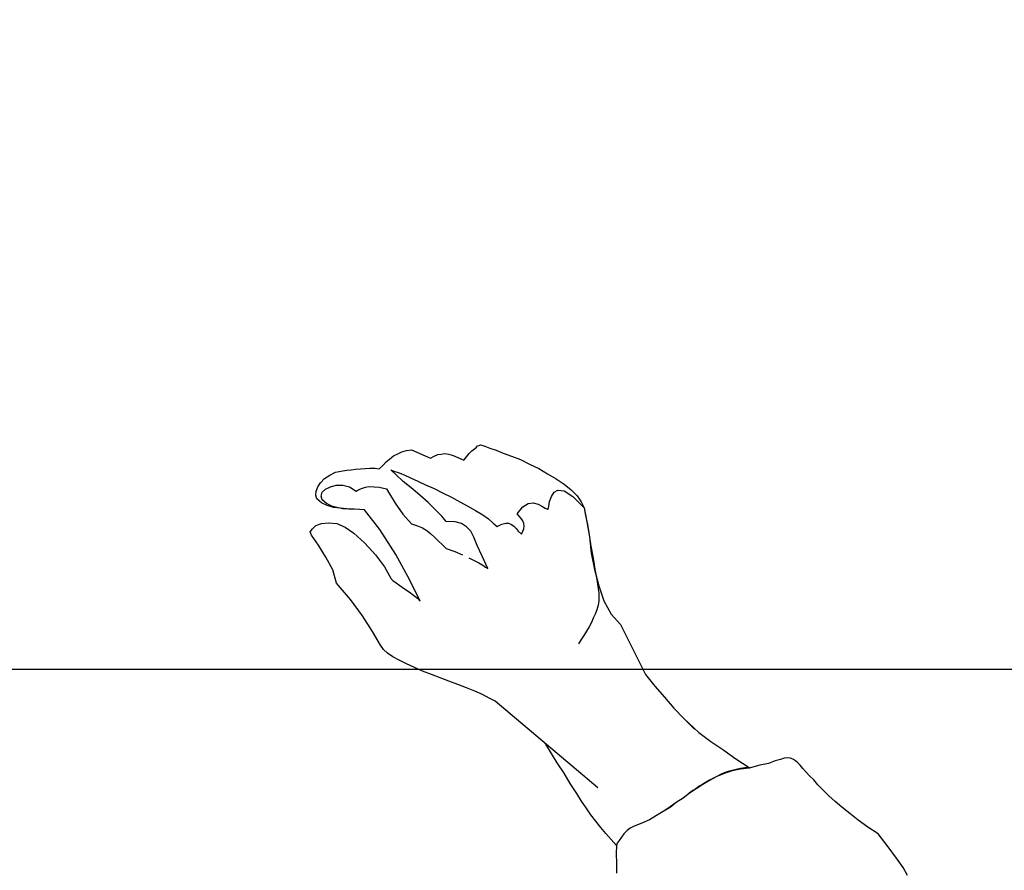
# Model space of a CAD drawing. Units: millimetres. Extents: x -27418 to 170203, y -353759 to 149424.
# Drawn here: x 25524 to 25968, y 30448 to 30831 of the extents above; entities that cross this region are included whole.
import ezdxf

# ---------------------------------------------------------------- set-up
doc = ezdxf.new("R2010")
doc.units = ezdxf.units.MM
doc.layers.add('teh. oborud', color=7, linetype='Continuous', lineweight=0)

# ---------------------------------------------------------------- blocks, each defined once
blk = doc.blocks.new('chelovek1')
at = {"ltscale": 6}
for p, q in [((810.87, 385.4), (815.35, 388.58)), ((810.87, 385.4), (815.35, 388.58)), ((810.87, 385.4), (815.35, 388.58)), ((815.35, 388.58), (816.89, 389.05)), ((815.35, 388.58), (816.89, 389.05)), ((815.35, 388.58), (816.89, 389.05)), ((816.89, 389.05), (818.31, 388.12)), ((816.89, 389.05), (818.31, 388.12)), ((816.89, 389.05), (818.31, 388.12)), ((818.31, 388.12), (819.68, 386.49)), ((818.31, 388.12), (819.68, 386.49)), ((818.31, 388.12), (819.68, 386.49)), ((819.68, 386.49), (820.64, 383.93)), ((819.68, 386.49), (820.64, 383.93)), ((819.68, 386.49), (820.64, 383.93)), ((831.75, 386.14), (833.36, 386.49)), ((831.75, 386.14), (833.36, 386.49)), ((833.36, 386.49), (835.27, 386.37)), ((833.36, 386.49), (835.27, 386.37)), ((799.69, 378.82), (805.51, 382)), ((799.69, 378.82), (805.51, 382)), ((799.69, 378.82), (805.51, 382)), ((805.51, 382), (810.87, 385.4)), ((805.51, 382), (810.87, 385.4)), ((805.51, 382), (810.87, 385.4)), ((820.64, 383.93), (820.96, 380.79)), ((820.64, 383.93), (820.96, 380.79)), ((820.64, 383.93), (820.96, 380.79)), ((828.75, 381.4), (829.95, 383.99)), ((828.75, 381.4), (829.95, 383.99)), ((829.73, 381.69), (831.3, 383.68)), ((829.95, 383.99), (831.75, 386.14)), ((829.95, 383.99), (831.75, 386.14)), ((831.3, 383.68), (833.03, 384.12)), ((833.03, 384.12), (834.78, 383.73)), ((834.78, 383.73), (836.08, 382.21)), ((835.27, 386.37), (837.25, 385.62)), ((835.27, 386.37), (837.25, 385.62)), ((836.08, 382.21), (837.2, 379.92)), ((837.25, 385.62), (839.02, 384.41)), ((837.25, 385.62), (839.02, 384.41)), ((839.02, 384.41), (840.97, 382.65)), ((839.02, 384.41), (840.97, 382.65)), ((840.97, 382.65), (842.49, 380.27)), ((840.97, 382.65), (842.49, 380.27)), ((793.72, 377.19), (799.69, 378.82)), ((793.72, 377.19), (799.69, 378.82)), ((793.72, 377.19), (799.69, 378.82)), ((820.96, 380.79), (820.64, 377.09)), ((820.96, 380.79), (820.64, 377.09)), ((820.96, 380.79), (820.64, 377.09)), ((827.52, 375.45), (827.9, 378.53)), ((827.52, 375.45), (827.9, 378.53)), ((827.8, 377.13), (828.51, 379.41)), ((827.9, 378.53), (828.75, 381.4)), ((827.9, 378.53), (828.75, 381.4)), ((828.51, 379.41), (829.73, 381.69)), ((837.2, 379.92), (837.96, 377.4)), ((842.49, 380.27), (843.83, 377.62)), ((842.49, 380.27), (843.83, 377.62)), ((843.83, 377.62), (844.34, 374.44)), ((843.83, 377.62), (844.34, 374.44)), ((786.38, 370.87), (793.72, 377.19)), ((786.38, 370.87), (793.72, 377.19)), ((786.38, 370.87), (793.72, 377.19)), ((819.07, 373.26), (816.29, 369.49)), ((819.07, 373.26), (816.29, 369.49)), ((819.07, 373.26), (816.29, 369.49)), ((820.64, 377.09), (819.07, 373.26)), ((820.64, 377.09), (819.07, 373.26)), ((820.64, 377.09), (819.07, 373.26)), ((827.13, 371.86), (827.3, 374.48)), ((827.3, 374.48), (827.8, 377.13)), ((827.3, 372.64), (827.52, 375.45)), ((827.3, 372.64), (827.52, 375.45)), ((838.01, 374.43), (837.12, 371.36)), ((837.96, 377.4), (838.01, 374.43)), ((844.34, 374.44), (844.66, 372.64)), ((844.34, 374.44), (844.66, 372.64)), ((778.95, 365.49), (786.38, 370.87)), ((778.95, 365.49), (786.38, 370.87)), ((778.95, 365.49), (786.38, 370.87)), ((816.29, 369.49), (811.8, 364.47)), ((816.29, 369.49), (811.8, 364.47)), ((816.29, 369.49), (811.8, 364.47)), ((826.94, 366.9), (827.16, 369.71)), ((826.94, 366.9), (827.16, 369.71)), ((826.94, 366.9), (827.07, 369.33)), ((827.07, 369.33), (827.13, 371.86)), ((827.16, 369.71), (827.3, 372.64)), ((827.16, 369.71), (827.3, 372.64)), ((837.12, 371.36), (835.22, 368.32)), ((844.66, 372.64), (844.8, 370.56)), ((844.66, 372.64), (844.8, 370.56)), ((844.8, 370.56), (845.19, 368.64)), ((844.8, 370.56), (845.19, 368.64)), ((845.19, 368.64), (845.29, 366.37)), ((845.19, 368.64), (845.29, 366.37)), ((771.93, 361.03), (778.95, 365.49)), ((771.93, 361.03), (778.95, 365.49)), ((771.93, 361.03), (778.95, 365.49)), ((811.8, 364.47), (806.53, 359.63)), ((811.8, 364.47), (806.53, 359.63)), ((811.8, 364.47), (806.53, 359.63)), ((817.94, 357.69), (826.85, 364.67)), ((817.94, 357.69), (826.85, 364.67)), ((817.94, 357.69), (826.85, 364.67)), ((826.85, 364.67), (826.94, 366.9)), ((826.85, 364.67), (826.94, 366.9)), ((826.85, 364.67), (826.94, 366.9)), ((835.22, 368.32), (835.67, 367.6)), ((835.67, 367.6), (836.08, 366.7)), ((836.08, 366.7), (836.64, 365.55)), ((836.64, 365.55), (837.04, 364.13)), ((845.29, 366.37), (845.52, 364.18)), ((845.29, 366.37), (845.52, 364.18)), ((845.52, 364.18), (845.59, 362.22)), ((845.52, 364.18), (845.59, 362.22)), ((765.72, 357.42), (771.93, 361.03)), ((765.72, 357.42), (771.93, 361.03)), ((765.72, 357.42), (771.93, 361.03)), ((837.18, 360.22), (836.97, 357.92)), ((837.04, 364.13), (837.27, 362.45)), ((837.27, 362.45), (837.18, 360.22)), ((845.58, 359.87), (845.26, 358.01)), ((845.58, 359.87), (845.26, 358.01)), ((845.59, 362.22), (845.58, 359.87)), ((845.59, 362.22), (845.58, 359.87)), ((762.25, 354.22), (763.89, 356.1)), ((762.25, 354.22), (763.89, 356.1)), ((762.25, 354.22), (763.89, 356.1)), ((763.89, 356.1), (765.72, 357.42)), ((763.89, 356.1), (765.72, 357.42)), ((763.89, 356.1), (765.72, 357.42)), ((801.05, 355.64), (795.66, 352.56)), ((801.05, 355.64), (795.66, 352.56)), ((801.05, 355.64), (795.66, 352.56)), ((806.53, 359.63), (801.05, 355.64)), ((806.53, 359.63), (801.05, 355.64)), ((806.53, 359.63), (801.05, 355.64)), ((806.64, 350.52), (817.94, 357.69)), ((806.64, 350.52), (817.94, 357.69)), ((806.64, 350.52), (817.94, 357.69)), ((836.97, 357.92), (836.36, 354.69)), ((845.26, 358.01), (846.82, 356.33)), ((845.26, 358.01), (846.82, 356.33)), ((846.82, 356.33), (848.43, 354.85)), ((846.82, 356.33), (848.43, 354.85)), ((759.04, 349.02), (760.59, 351.83)), ((759.04, 349.02), (760.59, 351.83)), ((759.04, 349.02), (760.59, 351.83)), ((760.59, 351.83), (762.25, 354.22)), ((760.59, 351.83), (762.25, 354.22)), ((760.59, 351.83), (762.25, 354.22)), ((794.98, 351.79), (793.93, 350.29)), ((794.98, 351.79), (793.93, 350.29)), ((794.98, 351.79), (793.93, 350.29)), ((795.66, 352.56), (794.98, 351.79)), ((795.66, 352.56), (794.98, 351.79)), ((795.66, 352.56), (794.98, 351.79)), ((834.02, 353.37), (829.85, 350.73)), ((836.36, 354.69), (834.02, 353.37)), ((842.62, 350.33), (844.79, 352.7)), ((844.29, 351.39), (843.66, 349.48)), ((844.79, 352.7), (844.29, 351.39)), ((848.43, 354.85), (849.73, 353.33)), ((848.43, 354.85), (849.73, 353.33)), ((849.73, 353.33), (851.17, 351.58)), ((849.73, 353.33), (851.17, 351.58)), ((851.17, 351.58), (852.07, 349.64)), ((851.17, 351.58), (852.07, 349.64)), ((757.36, 345.61), (759.04, 349.02)), ((757.36, 345.61), (759.04, 349.02)), ((757.36, 345.61), (759.04, 349.02)), ((791.26, 346.61), (789.77, 344.49)), ((791.26, 346.61), (789.77, 344.49)), ((791.26, 346.61), (789.77, 344.49)), ((792.64, 348.65), (791.26, 346.61)), ((792.64, 348.65), (791.26, 346.61)), ((792.64, 348.65), (791.26, 346.61)), ((793.93, 350.29), (792.64, 348.65)), ((793.93, 350.29), (792.64, 348.65)), ((793.93, 350.29), (792.64, 348.65)), ((795.12, 344.22), (806.64, 350.52)), ((795.12, 344.22), (806.64, 350.52)), ((795.12, 344.22), (806.64, 350.52)), ((824.89, 347.25), (820.47, 343.44)), ((829.85, 350.73), (824.89, 347.25)), ((836.73, 343.58), (839.66, 347.11)), ((839.66, 347.11), (842.62, 350.33)), ((842.54, 346.77), (841.19, 343.91)), ((843.66, 349.48), (842.54, 346.77)), ((852.07, 349.64), (852.96, 347.71)), ((852.07, 349.64), (852.96, 347.71)), ((852.96, 347.71), (853.62, 345.62)), ((852.96, 347.71), (853.62, 345.62)), ((754.11, 338.38), (755.76, 342.1)), ((754.11, 338.38), (755.76, 342.1)), ((754.11, 338.38), (755.76, 342.1)), ((755.76, 342.1), (757.36, 345.61)), ((755.76, 342.1), (757.36, 345.61)), ((755.76, 342.1), (757.36, 345.61)), ((785.59, 339.5), (795.12, 344.22)), ((785.59, 339.5), (795.12, 344.22)), ((785.59, 339.5), (795.12, 344.22)), ((788.4, 342.45), (786.99, 340.73)), ((788.4, 342.45), (786.99, 340.73)), ((788.4, 342.45), (786.99, 340.73)), ((789.77, 344.49), (788.4, 342.45)), ((789.77, 344.49), (788.4, 342.45)), ((789.77, 344.49), (788.4, 342.45)), ((820.47, 343.44), (819.66, 340.77)), ((833.39, 339.64), (836.73, 343.58)), ((841.19, 343.91), (839.82, 340.54)), ((853.84, 343.43), (850.09, 334.88)), ((853.84, 343.43), (850.09, 334.88)), ((853.62, 345.62), (853.84, 343.43)), ((853.62, 345.62), (853.84, 343.43)), ((752.61, 334.43), (754.11, 338.38)), ((752.61, 334.43), (754.11, 338.38)), ((752.61, 334.43), (754.11, 338.38)), ((786.99, 340.73), (785.59, 339.5)), ((786.99, 340.73), (785.59, 339.5)), ((786.99, 340.73), (785.59, 339.5)), ((818.75, 338.52), (817.5, 336.56)), ((819.66, 340.77), (818.75, 338.52)), ((830.1, 335.88), (833.39, 339.64)), ((839.82, 340.54), (838.15, 337.14)), ((751.12, 330.47), (752.61, 334.43)), ((751.12, 330.47), (752.61, 334.43)), ((751.12, 330.47), (752.61, 334.43)), ((815.97, 334.75), (814.32, 332.87)), ((817.5, 336.56), (815.97, 334.75)), ((826.94, 332.71), (830.1, 335.88)), ((836.45, 333.23), (834.49, 329.49)), ((838.15, 337.14), (836.45, 333.23)), ((850.09, 334.88), (851.03, 333.14)), ((850.09, 334.88), (851.03, 333.14)), ((851.03, 333.14), (851.7, 331.56)), ((851.03, 333.14), (851.7, 331.56)), ((749.62, 326.52), (751.12, 330.47)), ((749.62, 326.52), (751.12, 330.47)), ((749.62, 326.52), (751.12, 330.47)), ((811.12, 329.51), (809.4, 327.75)), ((812.73, 331.19), (811.12, 329.51)), ((814.32, 332.87), (812.73, 331.19)), ((821.56, 327.79), (824.02, 329.68)), ((824.02, 329.68), (826.94, 332.71)), ((834.49, 329.49), (832.57, 325.43)), ((851.7, 331.56), (851.98, 330.07)), ((851.7, 331.56), (851.98, 330.07)), ((851.98, 330.07), (852.21, 328.38)), ((851.98, 330.07), (852.21, 328.38)), ((748, 322.5), (749.62, 326.52)), ((748, 322.5), (749.62, 326.52)), ((748, 322.5), (749.62, 326.52)), ((809.4, 327.75), (808.02, 323.87)), ((821.35, 323.65), (821.56, 327.79)), ((832.57, 325.43), (830.49, 321.61)), ((851.26, 324.61), (850.47, 322.44)), ((851.26, 324.61), (850.47, 322.44)), ((851.89, 326.52), (851.26, 324.61)), ((851.89, 326.52), (851.26, 324.61)), ((852.21, 328.38), (851.89, 326.52)), ((852.21, 328.38), (851.89, 326.52)), ((746.51, 318.54), (748, 322.5)), ((746.51, 318.54), (748, 322.5)), ((746.51, 318.54), (748, 322.5)), ((808.02, 323.87), (806.54, 320.43)), ((819.2, 318.62), (820.62, 320.85)), ((820.62, 320.85), (821.35, 323.65)), ((830.49, 321.61), (828.45, 317.98)), ((850.47, 322.44), (849.28, 319.85)), ((850.47, 322.44), (849.28, 319.85)), ((849.28, 319.85), (850.74, 318.61)), ((849.28, 319.85), (850.74, 318.61)), ((744.98, 314.91), (746.51, 318.54)), ((744.98, 314.91), (746.51, 318.54)), ((744.98, 314.91), (746.51, 318.54)), ((805.19, 317.56), (804.04, 315.17)), ((814.47, 315.28), (817.24, 316.71)), ((817.24, 316.71), (819.2, 318.62)), ((828.45, 317.98), (826.46, 314.55)), ((850.74, 318.61), (852.19, 317.36)), ((850.74, 318.61), (852.19, 317.36)), ((852.19, 317.36), (853.46, 316.16)), ((852.19, 317.36), (853.46, 316.16)), ((853.46, 316.16), (854.33, 315.05)), ((853.46, 316.16), (854.33, 315.05)), ((741.9, 308.45), (743.49, 311.46)), ((741.9, 308.45), (743.49, 311.46)), ((741.9, 308.45), (743.49, 311.46)), ((743.49, 311.46), (744.98, 314.91)), ((743.49, 311.46), (744.98, 314.91)), ((743.49, 311.46), (744.98, 314.91)), ((800.3, 308.96), (805.99, 311.57)), ((801.84, 311.27), (800.95, 310.04)), ((802.85, 313.08), (801.84, 311.27)), ((804.04, 315.17), (802.85, 313.08)), ((805.99, 311.57), (810.77, 313.76)), ((810.77, 313.76), (814.47, 315.28)), ((824.51, 311.31), (822.81, 308.73)), ((826.46, 314.55), (824.51, 311.31)), ((854.33, 315.05), (855.13, 314.05)), ((854.33, 315.05), (855.13, 314.05)), ((855.13, 314.05), (855.74, 313.61)), ((855.13, 314.05), (855.74, 313.61)), ((855.94, 311.73), (855.51, 310.29)), ((855.94, 311.73), (855.51, 310.29)), ((855.74, 313.61), (855.88, 312.86)), ((855.74, 313.61), (855.88, 312.86)), ((855.88, 312.86), (856.07, 312.31)), ((855.88, 312.86), (856.07, 312.31)), ((856.07, 312.31), (855.94, 311.73)), ((856.07, 312.31), (855.94, 311.73)), ((740.47, 305.71), (741.9, 308.45)), ((740.47, 305.71), (741.9, 308.45)), ((740.47, 305.71), (741.9, 308.45)), ((800.95, 310.04), (800.3, 308.96)), ((820.88, 306.5), (819.35, 304.7)), ((822.81, 308.73), (820.88, 306.5)), ((854.6, 308.05), (853.68, 305.29)), ((854.6, 308.05), (853.68, 305.29)), ((855.51, 310.29), (854.6, 308.05)), ((855.51, 310.29), (854.6, 308.05)), ((701.46, 259.4), (740.47, 305.71)), ((701.46, 259.4), (740.47, 305.71)), ((701.46, 259.4), (740.47, 305.71)), ((819.35, 304.7), (820.32, 302.65)), ((820.32, 302.65), (820.75, 300.91)), ((852.43, 302), (850.98, 298.24)), ((852.43, 302), (850.98, 298.24)), ((853.68, 305.29), (852.43, 302)), ((853.68, 305.29), (852.43, 302)), ((820.26, 298.27), (819.42, 297.23)), ((820.76, 299.59), (820.26, 298.27)), ((820.75, 300.91), (820.76, 299.59)), ((850.98, 298.24), (849.49, 294.29)), ((850.98, 298.24), (849.49, 294.29)), ((817.15, 295.29), (815.9, 293.83)), ((815.9, 293.83), (817.18, 293.15)), ((818.38, 296.24), (817.15, 295.29)), ((817.18, 293.15), (818.3, 292.69)), ((819.42, 297.23), (818.38, 296.24)), ((820.64, 292.67), (821.79, 293.23)), ((821.79, 293.23), (822.86, 293.91)), ((822.86, 293.91), (823.86, 294.71)), ((823.86, 294.71), (825.01, 295.78)), ((825.01, 295.78), (828.12, 293.25)), ((828.12, 293.25), (829.71, 290.75)), ((849.49, 294.29), (847.44, 290.15)), ((849.49, 294.29), (847.44, 290.15)), ((818.3, 292.69), (819.51, 292.62)), ((819.51, 292.62), (820.64, 292.67)), ((829.71, 290.75), (829.93, 288.56)), ((847.44, 290.15), (845.39, 286.02)), ((847.44, 290.15), (845.39, 286.02)), ((828.44, 284.6), (827.5, 283.18)), ((829.33, 286.34), (828.44, 284.6)), ((829.93, 288.56), (829.33, 286.34)), ((845.39, 286.02), (843.07, 282.04)), ((845.39, 286.02), (843.07, 282.04)), ((712.72, 277.75), (721.14, 282.76)), ((712.72, 277.75), (718.08, 280.94)), ((827.5, 283.18), (827.05, 282.05)), ((827.05, 282.05), (827.08, 281.74)), ((827.08, 281.74), (828.44, 281.43)), ((828.44, 281.43), (830.62, 281.15)), ((830.62, 281.15), (832.87, 280.24)), ((832.87, 280.24), (834.76, 279.11)), ((843.07, 282.04), (840.87, 278.14)), ((843.07, 282.04), (840.87, 278.14)), ((708.05, 274.62), (712.72, 277.75)), ((708.05, 274.62), (712.72, 277.75)), ((834.76, 279.11), (835.69, 277.36)), ((835.69, 277.36), (835.36, 274.48)), ((840.87, 278.14), (838.45, 274.61)), ((840.87, 278.14), (838.45, 274.61)), ((698.84, 268.81), (703.37, 271.78)), ((698.84, 268.81), (703.37, 271.78)), ((703.37, 271.78), (708.05, 274.62)), ((703.37, 271.78), (708.05, 274.62)), ((835.36, 274.48), (832.77, 270.67)), ((835.79, 271.42), (833.16, 268.75)), ((835.79, 271.42), (833.16, 268.75)), ((838.45, 274.61), (835.79, 271.42)), ((838.45, 274.61), (835.79, 271.42)), ((692.43, 264.67), (695.49, 266.8)), ((692.43, 264.67), (695.49, 266.8)), ((695.49, 266.8), (698.84, 268.81)), ((695.49, 266.8), (698.84, 268.81)), ((768.31, 266.81), (766.35, 268.07)), ((770.2, 265.67), (768.31, 266.81)), ((832.77, 270.67), (827.65, 265.59)), ((830.38, 266.81), (827.65, 265.59)), ((830.38, 266.81), (827.65, 265.59)), ((833.16, 268.75), (830.38, 266.81)), ((833.16, 268.75), (830.38, 266.81)), ((686.48, 260.29), (689.24, 262.54)), ((686.48, 260.29), (689.24, 262.54)), ((689.24, 262.54), (692.43, 264.67)), ((689.24, 262.54), (692.43, 264.67)), ((772.17, 264.42), (770.2, 265.67)), ((774.06, 263.29), (772.17, 264.42)), ((775.95, 262.15), (774.06, 263.29)), ((777.93, 261.4), (775.95, 262.15)), ((807.22, 262.3), (799.96, 260.86)), ((807.22, 262.3), (799.96, 260.86)), ((810.42, 262.5), (805.08, 261.45)), ((814.66, 263.19), (807.22, 262.3)), ((814.66, 263.19), (807.22, 262.3)), ((815.48, 263.21), (810.42, 262.5)), ((821.45, 264.32), (814.66, 263.19)), ((821.45, 264.32), (814.66, 263.19)), ((820.27, 264.07), (815.48, 263.21)), ((824.24, 264.92), (820.27, 264.07)), ((827.65, 265.59), (821.45, 264.32)), ((827.65, 265.59), (821.45, 264.32)), ((827.65, 265.59), (824.24, 264.92)), ((680.81, 255.81), (683.57, 258.04)), ((680.81, 255.81), (683.57, 258.04)), ((683.57, 258.04), (686.48, 260.29)), ((683.57, 258.04), (686.48, 260.29)), ((779.78, 260.58), (777.93, 261.4)), ((781.76, 259.83), (779.78, 260.58)), ((783.78, 259.28), (781.76, 259.83)), ((785.65, 258.96), (783.78, 259.28)), ((787.56, 258.84), (785.65, 258.96)), ((792.49, 258.96), (785.75, 256.69)), ((792.49, 258.96), (785.75, 256.69)), ((789.4, 258.84), (787.56, 258.84)), ((791.2, 259.15), (789.4, 258.84)), ((795.43, 259.83), (791.2, 259.15)), ((799.96, 260.86), (792.49, 258.96)), ((799.96, 260.86), (792.49, 258.96)), ((800.03, 260.74), (795.43, 259.83)), ((805.08, 261.45), (800.03, 260.74)), ((675.47, 250.92), (678.08, 253.28)), ((675.47, 250.92), (678.08, 253.28)), ((678.08, 253.28), (680.81, 255.81)), ((678.08, 253.28), (680.81, 255.81)), ((779.82, 253.42), (775.06, 249.07)), ((779.82, 253.42), (775.06, 249.07)), ((785.75, 256.69), (779.82, 253.42)), ((785.75, 256.69), (779.82, 253.42)), ((667.39, 251.01), (663.02, 250.88)), ((667.39, 251.01), (663.02, 250.88)), ((671.77, 251.14), (667.39, 251.01)), ((671.77, 251.14), (667.39, 251.01)), ((675.47, 250.92), (671.77, 251.14)), ((675.47, 250.92), (671.77, 251.14)), ((676.49, 250.59), (675.47, 250.92)), ((676.49, 250.59), (675.47, 250.92)), ((676.49, 250.59), (675.47, 250.92)), ((676.49, 250.59), (675.47, 250.92)), ((677.71, 249.71), (676.49, 250.59)), ((677.71, 249.71), (676.49, 250.59)), ((677.71, 249.71), (676.49, 250.59)), ((677.71, 249.71), (676.49, 250.59)), ((679.21, 248.72), (677.71, 249.71)), ((679.21, 248.72), (677.71, 249.71)), ((679.21, 248.72), (677.71, 249.71)), ((679.21, 248.72), (677.71, 249.71)), ((680.73, 247.59), (679.21, 248.72)), ((680.73, 247.59), (679.21, 248.72)), ((680.73, 247.59), (679.21, 248.72)), ((680.73, 247.59), (679.21, 248.72)), ((775.06, 249.07), (752.51, 237.79)), ((682.14, 246.16), (680.73, 247.59)), ((682.14, 246.16), (680.73, 247.59)), ((682.14, 246.16), (680.73, 247.59)), ((682.14, 246.16), (680.73, 247.59)), ((683.25, 244.85), (682.14, 246.16)), ((683.25, 244.85), (682.14, 246.16)), ((683.25, 244.85), (682.14, 246.16)), ((683.25, 244.85), (682.14, 246.16)), ((683.93, 243.65), (683.25, 244.85)), ((683.93, 243.65), (683.25, 244.85)), ((683.93, 243.65), (683.25, 244.85)), ((683.93, 243.65), (683.25, 244.85)), ((684.14, 242.95), (683.93, 243.65)), ((684.14, 242.95), (683.93, 243.65)), ((684.14, 242.95), (683.93, 243.65)), ((684.14, 242.95), (683.93, 243.65)), ((685.44, 239.54), (684.14, 242.95)), ((685.44, 239.54), (684.14, 242.95)), ((685.44, 239.54), (684.14, 242.95)), ((685.44, 239.54), (684.14, 242.95)), ((687.05, 236.02), (685.44, 239.54)), ((687.05, 236.02), (685.44, 239.54)), ((687.05, 236.02), (685.44, 239.54)), ((687.05, 236.02), (685.44, 239.54)), ((688.9, 232.93), (687.05, 236.02)), ((688.9, 232.93), (687.05, 236.02)), ((688.9, 232.93), (687.05, 236.02)), ((688.9, 232.93), (687.05, 236.02)), ((752.51, 237.79), (747.24, 233.61)), ((752.51, 237.79), (747.24, 233.61)), ((752.51, 237.79), (747.24, 233.61)), ((690.74, 229.85), (688.9, 232.93)), ((690.74, 229.85), (688.9, 232.93)), ((690.74, 229.85), (688.9, 232.93)), ((690.74, 229.85), (688.9, 232.93)), ((747.24, 233.61), (742.27, 229.33)), ((747.24, 233.61), (742.27, 229.33)), ((747.24, 233.61), (742.27, 229.33)), ((692.59, 226.77), (690.74, 229.85)), ((692.86, 226.79), (690.74, 229.85)), ((692.86, 226.79), (690.74, 229.85)), ((692.59, 226.77), (690.74, 229.85)), ((694.82, 224.01), (692.59, 226.77)), ((694.82, 224.01), (692.59, 226.77)), ((694.82, 224.01), (692.86, 226.79)), ((694.82, 224.01), (692.86, 226.79)), ((742.27, 229.33), (737.43, 225.06)), ((742.27, 229.33), (737.43, 225.06)), ((742.27, 229.33), (737.43, 225.06)), ((696.81, 220.94), (694.82, 224.01)), ((696.81, 220.94), (694.82, 224.01)), ((696.81, 220.94), (694.82, 224.01)), ((696.81, 220.94), (694.82, 224.01)), ((737.43, 225.06), (732.76, 220.52)), ((737.43, 225.06), (732.76, 220.52)), ((737.43, 225.06), (732.76, 220.52)), ((699.06, 218.03), (696.81, 220.94)), ((699.06, 218.03), (696.81, 220.94)), ((699.06, 218.03), (696.81, 220.94)), ((699.06, 218.03), (696.81, 220.94)), ((700.19, 216.59), (699.05, 218.18)), ((701.05, 214.97), (699.06, 218.03)), ((701.05, 214.97), (699.06, 218.03)), ((701.05, 214.97), (699.06, 218.03)), ((701.05, 214.97), (699.06, 218.03)), ((732.76, 220.52), (726.34, 213.8)), ((732.76, 220.52), (727.97, 215.82)), ((732.76, 220.52), (727.97, 215.82)), ((701.03, 215.11), (700.19, 216.59)), ((702.16, 213.66), (701.03, 215.11)), ((703.02, 212.04), (701.05, 214.97)), ((703.16, 212.05), (701.05, 214.97)), ((703.16, 212.05), (701.05, 214.97)), ((703.02, 212.04), (701.05, 214.97)), ((703.16, 212.05), (702.16, 213.66)), ((726.34, 213.8), (722.33, 208.33)), ((726.34, 213.8), (722.33, 208.33)), ((726.34, 213.8), (722.33, 208.33)), ((704.72, 208.94), (703.02, 212.04)), ((704.72, 208.94), (703.02, 212.04)), ((704.86, 208.96), (703.16, 212.05)), ((704.86, 208.96), (703.16, 212.05)), ((704, 210.57), (703.16, 212.05)), ((704.86, 208.96), (704, 210.57)), ((706.58, 205.72), (704.72, 208.94)), ((706.58, 205.72), (704.72, 208.94)), ((706.58, 205.72), (704.86, 208.96)), ((706.58, 205.72), (704.86, 208.96)), ((705.72, 207.34), (704.86, 208.96)), ((706.58, 205.72), (705.72, 207.34)), ((707.89, 202.31), (706.58, 205.72)), ((708.03, 202.32), (706.58, 205.72)), ((708.03, 202.32), (706.58, 205.72)), ((707.44, 204.11), (706.58, 205.72)), ((707.89, 202.31), (706.58, 205.72)), ((722.33, 208.33), (718.48, 202.59)), ((722.33, 208.33), (718.48, 202.59)), ((722.33, 208.33), (718.48, 202.59)), ((708.17, 202.33), (707.44, 204.11)), ((709.07, 198.74), (707.89, 202.31)), ((709.07, 198.74), (707.89, 202.31)), ((709.21, 198.75), (708.03, 202.32)), ((709.21, 198.75), (708.03, 202.32)), ((708.76, 200.55), (708.17, 202.33)), ((709.21, 198.75), (708.76, 200.55)), ((718.48, 202.59), (714.46, 197.12)), ((718.48, 202.59), (714.46, 197.12)), ((718.48, 202.59), (714.46, 197.12)), ((709.85, 194.99), (709.07, 198.74)), ((709.85, 194.99), (709.07, 198.74)), ((710.13, 195.02), (709.21, 198.75)), ((710.13, 195.02), (709.21, 198.75)), ((709.66, 196.95), (709.21, 198.75)), ((710.13, 195.02), (709.66, 196.95)), ((714.46, 197.12), (710.63, 191.1)), ((714.46, 197.12), (710.63, 191.1)), ((714.46, 197.12), (710.63, 191.1)), ((710.35, 191.08), (709.85, 194.99)), ((710.35, 191.08), (709.85, 194.99)), ((710.63, 191.1), (710.13, 195.02)), ((710.63, 191.1), (710.13, 195.02)), ((710.45, 193.07), (710.13, 195.02)), ((711.66, 186.25), (710.35, 191.08)), ((711.66, 186.25), (710.35, 191.08)), ((710.63, 191.1), (710.45, 193.07)), ((712.44, 182.36), (711.66, 186.25)), ((712.44, 182.36), (711.66, 186.25)), ((713.58, 179.35), (712.44, 182.36)), ((713.58, 179.35), (712.44, 182.36)), ((714.22, 177.01), (713.58, 179.35)), ((714.22, 177.01), (713.58, 179.35)), ((714.8, 175.36), (714.22, 177.01)), ((714.8, 175.36), (714.22, 177.01)), ((714.79, 172.39), (714.94, 173.82)), ((714.79, 172.39), (714.94, 173.82)), ((714.94, 173.82), (714.8, 175.36)), ((714.94, 173.82), (714.8, 175.36)), ((711.65, 168.14), (712.68, 169.22)), ((711.65, 168.14), (712.68, 169.22)), ((712.68, 169.22), (713.59, 170.16)), ((712.68, 169.22), (713.59, 170.16)), ((713.59, 170.16), (714.21, 171.06)), ((713.59, 170.16), (714.21, 171.06)), ((714.21, 171.06), (714.79, 172.39)), ((714.21, 171.06), (714.79, 172.39)), ((706.82, 163.86), (708.64, 165.59)), ((706.82, 163.86), (708.64, 165.59)), ((708.64, 165.59), (710.21, 166.87)), ((708.64, 165.59), (710.21, 166.87)), ((710.21, 166.87), (711.65, 168.14)), ((710.21, 166.87), (711.65, 168.14)), ((700.58, 157.91), (702.78, 160.09)), ((700.58, 157.91), (702.78, 160.09)), ((702.78, 160.09), (705.01, 162)), ((702.78, 160.09), (705.01, 162)), ((705.01, 162), (706.82, 163.86)), ((705.01, 162), (706.82, 163.86)), ((698, 155.26), (700.58, 157.91)), ((698, 155.26), (700.58, 157.91)), ((692.76, 149.25), (695.3, 152.32)), ((692.76, 149.25), (695.3, 152.32)), ((695.3, 152.32), (698, 155.26)), ((695.3, 152.32), (698, 155.26)), ((689.84, 145.72), (692.76, 149.25)), ((689.84, 145.72), (692.76, 149.25)), ((686.8, 141.9), (689.84, 145.72)), ((686.8, 141.9), (689.84, 145.72)), ((683.66, 137.64), (686.8, 141.9)), ((683.66, 137.64), (686.8, 141.9)), ((680.7, 132.98), (683.66, 137.64)), ((680.7, 132.98), (683.66, 137.64)), ((674.91, 128.34), (680.7, 132.98)), ((674.91, 128.34), (680.7, 132.98)), ((665.49, 121.65), (669.75, 124.6)), ((665.49, 121.65), (669.75, 124.6)), ((669.75, 124.6), (674.91, 128.34)), ((669.75, 124.6), (674.91, 128.34)), ((661.86, 119.62), (665.49, 121.65)), ((661.86, 119.62), (665.49, 121.65))]:
    blk.add_line(p, q, dxfattribs=at)

msp = doc.modelspace()

# ---------------------------------------------------------------- linework, layer by layer
at = {"layer": 'teh. oborud', "color": 6, "lineweight": -2}
msp.add_lwpolyline([(25056.257, 31238.397), (25056.257, 30538.397), (26356.257, 30538.397), (26356.257, 31238.397), (25756.257, 31238.397)], close=True, dxfattribs=at)

# ---------------------------------------------------------------- block references
at = {"rotation": 89.99999999999997}
msp.add_blockref('chelovek1', (26044.11, 29783.382), dxfattribs=at)

doc.saveas('drawing.dxf')
